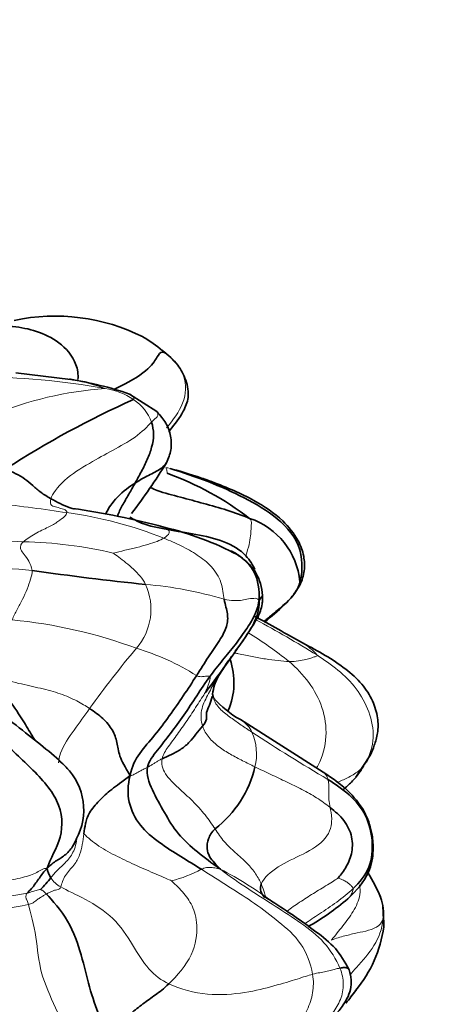
# Model space of a CAD drawing. Units: millimetres. Extents: x 0 to 1465, y 0 to 2725.
# Drawn here: x 1172 to 1183, y 1864 to 1889 of the extents above; entities that cross this region are included whole.
import ezdxf
from ezdxf import colors
from ezdxf.entities.mleader import LeaderData, LeaderLine
from ezdxf.math import Vec2, Vec3

# ---------------------------------------------------------------- set-up
doc = ezdxf.new("R2010")
doc.units = ezdxf.units.MM
doc.layers.add('DV4_Défaut', color=7, linetype='Continuous')
doc.layers.add('Défaut', color=7, linetype='Continuous')

# ---------------------------------------------------------------- blocks, each defined once
blk = doc.blocks.new('_DOT')
at = {"color": 0}
blk.add_line((0, 0), (-1, 0), dxfattribs=at)
at = {"color": 0, "const_width": 0.333}
blk.add_lwpolyline([(-0.1665, 0, 1), (0.1665, 0, 1)], format="xyb", close=True, dxfattribs=at)
blk = doc.blocks.new('SE3')
at = {"layer": 'DV4_Défaut', "color": 7, "linetype": 'Continuous', "lineweight": 35}
for p, q in [((1173.673, 1879.6), (1172.295, 1879.766)), ((1175.833, 1878.798), (1175.155, 1879.234)), ((1177.207, 1877.038), (1177.057, 1877.085)), ((1177.465, 1872.282), (1177.456, 1872.278)), ((1177.258, 1871.613), (1177.238, 1871.704)), ((1180.011, 1869.749), (1177.934, 1871.067)), ((1180.832, 1869.621), (1181.196, 1870.185)), ((1181.533, 1865.867), (1181.506, 1866.398))]:
    blk.add_line(p, q, dxfattribs=at)
for centre, radius, start, end in [((1173.283, 1876.248), 4.94, 63.4003, 101.9788), ((1173.611, 1877.501), 3.682, 49.9989, 59.2211), ((1174.966, 1878.994), 1.67, 49.4912, 52.7979), ((1172.188, 1870.414), 9.306, 71.4129, 80.9967), ((1172.497, 1873.322), 6.39, 78.6606, 79.6277), ((1184.797, 1857.716), 23.414, 114.0606, 122.9592), ((1163.698, 1885.109), 14.526, 322.3537, 328.4579), ((1173.43, 1869.905), 7.81, 52.6669, 70.0275), ((1171.098, 1857.727), 18.821, 74.8534, 81.98), ((1174.181, 1868.174), 7.935, 62.2513, 76.6293), ((1177.567, 1874.341), 1.872, 5.6948, 71.3292), ((1182.244, 1940.303), 66.184, 261.71355, 264.19942), ((1148.946, 1819.286), 61.784, 60.36947, 61.66292), ((1161.774, 1883.656), 19.373, 322.0777, 325.5078), ((1175.977, 1871.991), 1.795, 337.0881, 19.0368), ((1179.224, 1873.354), 2.626, 221.5159, 240.5824), ((1172.479, 1868.799), 1.523, 331.3747, 44.735), ((1175.646, 1870.488), 2.719, 307.3837, 347.1386), ((1173.444, 1868.185), 0.393, 334.5145, 345.5616), ((1171.866, 1867.999), 1.587, 311.3512, 325.6783), ((1176.579, 1864.504), 5.31, 23.5019, 30.7206), ((1178.123, 1865.716), 0.994, 53.2932, 66.1205), ((1176.174, 1871.84), 6.9, 300.0549, 310.2467), ((1178.313, 1866.335), 3.254, 320.7846, 351.731), ((1130.445, 1902.666), 63.346, 322.32752, 322.69707)]:
    blk.add_arc(centre, radius, start, end, dxfattribs=at)
at = {"layer": 'DV4_Défaut', "color": 7, "linetype": 'Continuous', "lineweight": 18}
for centre, radius, start, end in [((1171.215, 1860.611), 19.056, 79.9488, 89.7193), ((1172.497, 1873.322), 6.39, 71.3382, 78.6606), ((1175.22, 1870.13), 9.269, 94.1988, 112.317), ((1174.288, 1877.684), 1.709, 55.696, 81.488), ((1174.644, 1878.147), 1.126, 19.7606, 57.3651), ((1165.513, 1821.557), 55.293, 81.6097, 83.4235), ((1172.256, 1866.306), 10.04, 68.0385, 82.4209), ((1170.502, 1840.336), 35.249, 86.7715, 90.6741), ((1172.227, 1864.376), 11.156, 76.9583, 88.6658), ((1170.86, 1854.836), 20.059, 84.7212, 92.3618), ((1174.191, 1873.836), 1.499, 319.1732, 24.5093), ((1174.766, 1864.844), 9.646, 73.364, 85.3104), ((1170.972, 1860.999), 12.631, 69.8399, 84.4016), ((1162.584, 1844.54), 33.025, 58.4664, 61.5355), ((1172.27, 1863.881), 11.051, 51.459, 58.0104), ((1178.807, 1871.806), 1.37, 40.0535, 59.8156), ((1195.338, 1856.081), 26.114, 140.0293, 144.2295), ((1173.617, 1867.114), 5.991, 57.5472, 73.4362), ((1201.656, 1906.333), 42.604, 236.6296, 239.6546), ((1177.015, 1870.211), 1.324, 345.6518, 24.1965), ((1175.462, 1870.058), 3.124, 283.7557, 298.5187), ((1173.023, 1858.82), 9.572, 53.1654, 62.5828), ((1173.723, 1867.431), 0.636, 210.9157, 242.0729), ((1162.703, 1922.166), 56.323, 277.7784, 280.1035), ((1166.855, 1896.247), 30.369, 276.2311, 280.9272)]:
    blk.add_arc(centre, radius, start, end, dxfattribs=at)
at = {"layer": 'DV4_Défaut', "color": 7, "linetype": 'Continuous', "lineweight": 35}
for points, knots in [([(1173.858, 1879.595), (1173.863, 1879.662), (1173.857, 1879.98), (1173.523, 1880.47), (1172.967, 1880.775), (1172.378, 1880.931), (1171.958, 1880.939), (1171.673, 1880.937)], [0, 0, 0, 0, 0.060495, 0.295371, 0.530247, 0.765124, 1, 1, 1, 1]), ([(1176.138, 1878.294), (1176.149, 1878.307), (1176.277, 1878.466), (1176.488, 1878.728), (1176.629, 1879.089), (1176.626, 1879.366), (1176.552, 1879.646), (1176.362, 1880.011), (1176.13, 1880.202), (1175.978, 1880.322)], [0, 0, 0, 0, 0.022991, 0.265679, 0.422059, 0.506038, 0.604363, 0.781275, 1, 1, 1, 1]), ([(1176.051, 1880.264), (1176.067, 1880.251), (1175.967, 1880.326), (1175.848, 1880.188), (1175.71, 1879.906), (1175.198, 1879.548), (1174.821, 1879.38), (1174.774, 1879.36)], [0, 0, 0, 0, 0.2416874, 0.4833748, 0.7250622, 0.9667496, 1, 1, 1, 1]), ([(1176.077, 1877.51), (1176.128, 1877.625), (1176.211, 1877.822), (1176.201, 1878.177), (1176.081, 1878.511), (1175.926, 1878.693), (1175.835, 1878.796)], [0, 0, 0, 0, 0.251185, 0.506101, 0.758918, 1, 1, 1, 1]), ([(1176.075, 1877.508), (1176.052, 1877.463), (1175.943, 1877.351), (1175.677, 1877.217), (1175.44, 1877.096), (1175.292, 1877.001)], [0, 0, 0, 0, 0.218719, 0.609359, 1, 1, 1, 1]), ([(1176.174, 1877.364), (1176.355, 1877.317), (1176.783, 1877.193), (1177.191, 1877.045), (1177.305, 1877.001)], [0, 0, 0, 0, 0.715831, 1, 1, 1, 1]), ([(1175.292, 1877.001), (1175.146, 1876.908), (1174.883, 1876.718), (1174.603, 1876.356), (1174.553, 1876.217)], [0, 0, 0, 0, 0.557667, 1, 1, 1, 1]), ([(1174.846, 1876.165), (1174.879, 1876.258), (1174.973, 1876.445), (1175.131, 1876.718), (1175.241, 1876.907), (1175.292, 1877.001)], [0, 0, 0, 0, 0.312931, 0.656465, 1, 1, 1, 1]), ([(1178.166, 1876.115), (1177.982, 1876.193), (1177.599, 1876.327), (1177.012, 1876.487), (1176.43, 1876.649), (1175.974, 1876.763), (1175.73, 1876.863), (1175.673, 1876.891)], [0, 0, 0, 0, 0.2314387, 0.4628775, 0.6943162, 0.9257549, 1, 1, 1, 1]), ([(1178.536, 1873.513), (1178.716, 1873.651), (1179.026, 1873.915), (1179.377, 1874.3), (1179.502, 1874.617), (1179.554, 1874.866), (1179.536, 1875.196), (1179.38, 1875.614), (1178.972, 1876.128), (1178.207, 1876.636), (1177.61, 1876.884), (1177.207, 1877.038)], [0, 0, 0, 0, 0.1263354, 0.245109, 0.2816187, 0.3173732, 0.3899857, 0.4790957, 0.6070253, 0.7789282, 1, 1, 1, 1]), ([(1173.769, 1876.35), (1173.733, 1876.36), (1173.521, 1876.426), (1173.325, 1876.523), (1173.18, 1876.608)], [0, 0, 0, 0, 0.166712, 1, 1, 1, 1]), ([(1178.069, 1875.178), (1177.936, 1875.322), (1177.545, 1875.563), (1176.809, 1875.722), (1176.107, 1875.828), (1175.536, 1875.946), (1175.252, 1876.088), (1175.156, 1876.148)], [0, 0, 0, 0, 0.220772, 0.441544, 0.662316, 0.883088, 1, 1, 1, 1]), ([(1178.488, 1874.176), (1178.478, 1874.285), (1178.456, 1874.47), (1178.303, 1874.82), (1178.03, 1875.098), (1177.826, 1875.228), (1177.703, 1875.303)], [0, 0, 0, 0, 0.25, 0.496802, 0.749011, 1, 1, 1, 1]), ([(1178.402, 1874.046), (1178.413, 1874.327), (1178.354, 1874.784), (1178.029, 1875.093), (1177.857, 1875.209)], [0, 0, 0, 0, 0.525177, 1, 1, 1, 1]), ([(1178.524, 1873.528), (1178.6, 1873.591), (1178.773, 1873.733), (1179.04, 1873.955), (1179.314, 1874.222), (1179.414, 1874.45), (1179.429, 1874.527)], [0, 0, 0, 0, 0.206791, 0.471194, 0.735597, 1, 1, 1, 1]), ([(1177.805, 1872.78), (1177.986, 1873.024), (1178.195, 1873.331), (1178.427, 1873.732), (1178.479, 1873.937), (1178.49, 1874.072), (1178.489, 1874.136), (1178.488, 1874.176)], [0, 0, 0, 0, 0.515544, 0.754337, 0.871614, 0.932292, 1, 1, 1, 1]), ([(1178.488, 1874.176), (1178.488, 1874.172), (1178.483, 1874.153), (1178.446, 1874.136), (1178.402, 1874.046)], [0, 0, 0, 0, 0.189175, 1, 1, 1, 1]), ([(1181.196, 1870.185), (1181.235, 1870.268), (1181.301, 1870.42), (1181.391, 1870.74), (1181.397, 1871.127), (1181.26, 1871.557), (1180.991, 1871.985), (1180.39, 1872.506), (1179.904, 1872.779), (1179.492, 1872.991)], [0, 0, 0, 0, 0.082128, 0.173725, 0.276548, 0.394132, 0.524697, 0.66749, 1, 1, 1, 1]), ([(1177.468, 1872.286), (1177.485, 1872.313), (1177.576, 1872.449), (1177.668, 1872.582), (1177.741, 1872.685)], [0, 0, 0, 0, 0.19235, 1, 1, 1, 1]), ([(1177.238, 1871.705), (1177.249, 1871.789), (1177.273, 1871.964), (1177.463, 1872.295), (1177.586, 1872.479), (1177.64, 1872.557)], [0, 0, 0, 0, 0.280481, 0.697038, 1, 1, 1, 1]), ([(1171.726, 1872.211), (1171.841, 1871.948), (1172.123, 1871.567), (1172.468, 1871.077), (1172.662, 1870.733), (1172.745, 1870.601)], [0, 0, 0, 0, 0.382554, 0.765107, 1, 1, 1, 1]), ([(1171.589, 1871.452), (1171.772, 1871.324), (1172.235, 1870.986), (1172.851, 1870.486), (1173.311, 1870.131), (1173.545, 1869.894), (1173.612, 1869.812)], [0, 0, 0, 0, 0.28633, 0.57266, 0.858991, 1, 1, 1, 1]), ([(1177.226, 1871.646), (1177.207, 1871.566), (1177.156, 1871.419), (1177.066, 1871.243), (1177.103, 1871.084), (1177.042, 1870.968), (1176.985, 1870.903)], [0, 0, 0, 0, 0.240237, 0.493492, 0.746746, 1, 1, 1, 1]), ([(1173.561, 1869.872), (1173.527, 1869.909), (1173.485, 1869.952), (1173.398, 1870.022), (1173.376, 1870.04)], [0, 0, 0, 0, 0.770636, 1, 1, 1, 1]), ([(1180.632, 1866.573), (1180.851, 1866.789), (1181.093, 1867.05), (1181.238, 1867.488), (1181.277, 1867.815), (1181.248, 1868.225), (1181.089, 1868.742), (1180.656, 1869.306), (1180.27, 1869.579), (1180.011, 1869.749)], [0, 0, 0, 0, 0.260475, 0.347433, 0.417659, 0.512749, 0.638389, 0.798993, 1, 1, 1, 1]), ([(1180.523, 1869.319), (1180.591, 1869.376), (1180.7, 1869.473), (1180.799, 1869.581), (1180.836, 1869.625)], [0, 0, 0, 0, 0.60922, 1, 1, 1, 1]), ([(1173.82, 1868.076), (1173.803, 1868.036), (1173.731, 1867.881), (1173.58, 1867.697), (1173.357, 1867.543), (1173.202, 1867.463), (1173.08, 1867.322)], [0, 0, 0, 0, 0.096287, 0.397525, 0.698762, 1, 1, 1, 1]), ([(1178.457, 1866.946), (1178.413, 1866.846), (1178.449, 1866.729), (1178.517, 1866.634), (1178.526, 1866.624)], [0, 0, 0, 0, 0.88525, 1, 1, 1, 1]), ([(1180.66, 1864.792), (1180.548, 1864.995), (1180.351, 1865.348), (1179.642, 1865.895), (1179.138, 1866.245), (1178.718, 1866.512)], [0, 0, 0, 0, 0.241762, 0.491609, 1, 1, 1, 1]), ([(1181.518, 1866.046), (1181.541, 1866.235), (1181.508, 1866.457), (1181.432, 1866.667), (1181.421, 1866.696)], [0, 0, 0, 0, 0.8652474, 1, 1, 1, 1]), ([(1181.532, 1865.852), (1181.532, 1865.854), (1181.536, 1865.893), (1181.53, 1865.974), (1181.533, 1866.062), (1181.518, 1866.046)], [0, 0, 0, 0, 0.029843, 0.514922, 1, 1, 1, 1]), ([(1179.811, 1863.217), (1180.082, 1863.418), (1180.394, 1863.689), (1180.7, 1864.206), (1180.729, 1864.548), (1180.687, 1864.701), (1180.661, 1864.791)], [0, 0, 0, 0, 0.516462, 0.759526, 0.879122, 1, 1, 1, 1]), ([(1180.66, 1864.792), (1180.652, 1864.807), (1180.625, 1864.833), (1180.546, 1864.857), (1180.47, 1864.838), (1180.431, 1864.831)], [0, 0, 0, 0, 0.302513, 0.651256, 1, 1, 1, 1])]:
    blk.add_open_spline(points, degree=3, knots=knots, dxfattribs=at)
at = {"layer": 'DV4_Défaut', "color": 7, "linetype": 'Continuous', "lineweight": 18}
for points in [[(1176.051, 1880.264), (1175.875, 1880.415), (1175.68, 1880.561), (1175.464, 1880.682)], [(1176.082, 1878.382), (1176.246, 1878.582), (1176.553, 1878.985), (1176.605, 1879.72), (1176.246, 1880.098), (1176.051, 1880.264)], [(1175.704, 1878.528), (1175.607, 1878.42), (1175.316, 1878.137), (1174.722, 1877.819), (1174.166, 1877.513), (1173.472, 1877.093), (1173.214, 1876.715), (1173.18, 1876.608)], [(1176.174, 1877.364), (1176.061, 1877.394), (1176.066, 1877.38), (1176.077, 1877.35), (1176.092, 1877.316), (1176.091, 1877.281), (1176.105, 1877.246), (1176.097, 1877.245)], [(1173.18, 1876.608), (1173.152, 1876.517), (1173.183, 1876.423), (1173.331, 1876.394), (1173.468, 1876.355), (1173.57, 1876.317), (1173.586, 1876.28), (1173.581, 1876.259)], [(1173.581, 1876.259), (1173.573, 1876.231), (1173.535, 1876.166), (1173.367, 1876.034), (1173.122, 1875.894), (1172.785, 1875.741), (1172.56, 1875.593), (1172.487, 1875.528)], [(1178.069, 1875.178), (1178.103, 1875.278), (1178.159, 1875.465), (1178.193, 1875.682), (1178.203, 1875.85), (1178.209, 1875.985), (1178.214, 1876.062), (1178.166, 1876.115)], [(1172.487, 1875.528), (1172.441, 1875.488), (1172.414, 1875.431), (1172.413, 1875.336), (1172.495, 1875.216), (1172.633, 1875.05), (1172.696, 1874.892), (1172.705, 1874.81)], [(1176.011, 1875.618), (1175.967, 1875.593), (1175.853, 1875.536), (1175.618, 1875.463), (1175.345, 1875.383), (1175.036, 1875.32), (1174.835, 1875.257), (1174.745, 1875.244)], [(1176.011, 1875.618), (1176.161, 1875.557), (1176.456, 1875.43), (1176.859, 1875.203), (1177.224, 1874.923), (1177.478, 1874.522), (1177.506, 1874.203), (1177.528, 1874.086)], [(1174.745, 1875.244), (1174.765, 1875.228), (1174.88, 1875.146), (1175.06, 1875.007), (1175.251, 1874.848), (1175.422, 1874.668), (1175.52, 1874.529), (1175.555, 1874.458)], [(1172.705, 1874.81), (1172.713, 1874.737), (1172.67, 1874.593), (1172.585, 1874.344), (1172.47, 1874.085), (1172.325, 1873.832), (1172.245, 1873.657), (1172.204, 1873.569)], [(1178.402, 1874.046), (1178.363, 1874.115), (1178.283, 1874.111), (1178.09, 1874.093), (1177.94, 1874.049), (1177.768, 1874.052), (1177.616, 1874.066), (1177.528, 1874.086)], [(1179.856, 1872.688), (1179.867, 1872.66), (1179.812, 1872.648), (1179.706, 1872.611), (1179.58, 1872.579), (1179.399, 1872.538), (1179.244, 1872.522), (1179.155, 1872.525)], [(1181.087, 1869.997), (1181.185, 1870.185), (1181.323, 1870.606), (1181.183, 1871.275), (1180.867, 1871.86), (1180.392, 1872.323), (1180.036, 1872.57), (1179.856, 1872.688)], [(1171.726, 1872.211), (1171.979, 1872.071), (1172.373, 1871.971), (1172.93, 1871.855), (1173.423, 1871.724), (1173.844, 1871.537), (1174.052, 1871.41), (1174.15, 1871.345)], [(1177.168, 1872.145), (1177.157, 1872.156), (1177.12, 1872.157), (1177.059, 1872.156), (1176.986, 1872.142), (1176.917, 1872.144), (1176.872, 1872.149), (1176.832, 1872.169)], [(1177.056, 1871.749), (1177.061, 1871.762), (1177.09, 1871.831), (1177.125, 1871.927), (1177.162, 1872.027), (1177.175, 1872.099), (1177.175, 1872.137), (1177.168, 1872.145)], [(1175.967, 1870.086), (1175.991, 1870.196), (1176.118, 1870.383), (1176.35, 1870.693), (1176.595, 1871.039), (1176.841, 1871.414), (1177.007, 1871.675), (1177.056, 1871.749)], [(1178.297, 1869.883), (1178.195, 1869.932), (1177.991, 1870.034), (1177.683, 1870.194), (1177.392, 1870.378), (1177.134, 1870.607), (1177.019, 1870.796), (1176.985, 1870.903)], [(1175.967, 1870.086), (1175.926, 1870.066), (1175.886, 1870.041), (1175.824, 1870.001), (1175.754, 1869.959), (1175.683, 1869.916), (1175.632, 1869.886), (1175.604, 1869.871)], [(1177.297, 1868.328), (1177.222, 1868.44), (1177.06, 1868.676), (1176.736, 1869.031), (1176.38, 1869.353), (1176.014, 1869.694), (1175.942, 1869.968), (1175.967, 1870.086)], [(1180.836, 1869.625), (1180.931, 1869.738), (1181.016, 1869.862), (1181.087, 1869.997)], [(1175.604, 1869.871), (1175.577, 1869.857), (1175.519, 1869.829), (1175.433, 1869.786), (1175.351, 1869.74), (1175.272, 1869.697), (1175.219, 1869.661), (1175.168, 1869.668)], [(1180.184, 1868.862), (1180.075, 1868.948), (1179.854, 1869.112), (1179.482, 1869.318), (1179.094, 1869.504), (1178.698, 1869.691), (1178.431, 1869.818), (1178.297, 1869.883)], [(1180.132, 1869.566), (1180.141, 1869.531), (1180.151, 1869.457), (1180.159, 1869.34), (1180.157, 1869.207), (1180.15, 1869.057), (1180.172, 1868.937), (1180.184, 1868.862)], [(1180.184, 1868.862), (1180.196, 1868.79), (1180.261, 1868.625), (1180.155, 1868.058), (1179.505, 1867.679), (1178.858, 1867.398), (1178.528, 1867.106), (1178.457, 1866.946)], [(1178.457, 1866.946), (1178.425, 1867.02), (1178.328, 1867.2), (1178.112, 1867.468), (1177.804, 1867.727), (1177.513, 1868.002), (1177.373, 1868.214), (1177.297, 1868.328)], [(1174.006, 1868.203), (1173.991, 1868.114), (1173.971, 1867.933), (1173.912, 1867.674), (1173.776, 1867.415), (1173.514, 1867.167), (1173.454, 1866.955), (1173.425, 1866.869)], [(1174.006, 1868.203), (1174.101, 1868.112), (1174.37, 1867.877), (1174.847, 1867.631), (1175.328, 1867.402), (1175.822, 1867.191), (1176.149, 1867.048), (1176.205, 1867.024)], [(1173.08, 1867.322), (1173, 1867.351), (1172.846, 1867.225), (1172.492, 1867.1), (1171.977, 1867.008), (1171.478, 1866.893), (1171.119, 1866.833), (1170.934, 1866.799)], [(1177.431, 1867.317), (1177.385, 1867.325), (1177.284, 1867.35), (1177.165, 1867.363), (1177.081, 1867.357), (1177.018, 1867.34), (1176.978, 1867.324), (1176.954, 1867.313)], [(1176.954, 1867.313), (1177.195, 1867.162), (1177.655, 1866.871), (1178.3, 1866.459), (1178.893, 1866.007), (1179.494, 1865.489), (1179.703, 1864.948), (1179.746, 1864.68)], [(1177.431, 1867.317), (1177.693, 1867.117), (1178.151, 1866.805), (1178.814, 1866.384), (1179.452, 1865.973), (1180.065, 1865.505), (1180.338, 1865.053), (1180.431, 1864.831)], [(1176.205, 1867.024), (1176.264, 1866.964), (1176.495, 1866.754), (1176.737, 1866.414), (1176.879, 1865.955), (1176.792, 1865.166), (1176.349, 1864.636), (1176.138, 1864.439)], [(1180.762, 1866.828), (1180.759, 1866.853), (1180.73, 1866.889), (1180.667, 1866.947), (1180.595, 1866.999), (1180.499, 1867.048), (1180.416, 1867.081), (1180.391, 1867.093)], [(1172.915, 1866.808), (1172.905, 1866.804), (1172.865, 1866.794), (1172.807, 1866.779), (1172.75, 1866.762), (1172.684, 1866.743), (1172.642, 1866.73), (1172.584, 1866.716)], [(1172.915, 1866.808), (1172.916, 1866.806), (1172.924, 1866.801), (1172.938, 1866.795), (1172.952, 1866.79), (1172.966, 1866.786), (1172.976, 1866.783), (1173.066, 1866.69)], [(1173.425, 1866.869), (1173.407, 1866.816), (1173.361, 1866.809), (1173.292, 1866.792), (1173.215, 1866.765), (1173.138, 1866.73), (1173.09, 1866.703), (1173.066, 1866.69)], [(1176.138, 1864.439), (1175.952, 1864.525), (1175.614, 1864.77), (1175.243, 1865.408), (1174.775, 1866.115), (1174.044, 1866.582), (1173.57, 1866.786), (1173.425, 1866.869)], [(1172.584, 1866.716), (1172.566, 1866.697), (1172.558, 1866.675), (1172.551, 1866.642), (1172.549, 1866.604), (1172.558, 1866.572), (1172.572, 1866.552), (1172.612, 1866.429)], [(1173.066, 1866.69), (1173.042, 1866.677), (1172.993, 1866.653), (1172.921, 1866.609), (1172.843, 1866.556), (1172.754, 1866.492), (1172.692, 1866.446), (1172.612, 1866.429)], [(1172.612, 1866.429), (1172.676, 1866.232), (1172.826, 1865.607), (1172.888, 1864.709), (1173.301, 1863.845), (1173.686, 1862.926), (1173.589, 1862.301), (1173.489, 1862.011)], [(1181.518, 1866.046), (1181.502, 1866.029), (1181.435, 1865.882), (1181.152, 1865.775), (1180.869, 1865.717), (1180.559, 1865.646), (1180.338, 1865.581), (1180.222, 1865.537)], [(1180.431, 1864.831), (1180.49, 1864.692), (1180.544, 1864.437), (1180.467, 1864.037), (1180.255, 1863.694), (1180, 1863.393), (1179.804, 1863.222), (1179.704, 1863.14)], [(1180.431, 1864.831), (1180.399, 1864.825), (1180.349, 1864.819), (1180.23, 1864.787), (1180.076, 1864.74), (1179.936, 1864.72), (1179.818, 1864.7), (1179.746, 1864.68)], [(1179.746, 1864.68), (1179.632, 1864.649), (1179.4, 1864.567), (1178.794, 1864.388), (1178.085, 1864.204), (1177.112, 1864.127), (1176.435, 1864.301), (1176.138, 1864.439)], [(1179.746, 1864.68), (1179.773, 1864.513), (1179.771, 1864.215), (1179.622, 1863.781), (1179.396, 1863.38), (1179.094, 1863.036), (1178.862, 1862.847), (1178.745, 1862.755)], [(1180.688, 1864.087), (1180.653, 1864.042), (1180.617, 1863.997), (1180.581, 1863.952)]]:
    blk.add_open_spline(points, degree=3, dxfattribs=at)
for points, knots in [([(1175.154, 1879.235), (1175.167, 1879.23), (1175.237, 1879.195), (1175.281, 1879.128), (1175.251, 1879.096)], [0, 0, 0, 0, 0.170368, 1, 1, 1, 1]), ([(1175.834, 1878.798), (1175.838, 1878.793), (1175.872, 1878.753), (1175.867, 1878.658), (1175.764, 1878.596), (1175.704, 1878.528)], [0, 0, 0, 0, 0.069268, 0.534634, 1, 1, 1, 1]), ([(1176.016, 1875.894), (1176.046, 1875.885), (1176.103, 1875.855), (1176.154, 1875.798), (1176.142, 1875.716), (1176.069, 1875.65), (1176.011, 1875.618)], [0, 0, 0, 0, 0.203107, 0.468738, 0.734369, 1, 1, 1, 1]), ([(1179.155, 1872.525), (1179.074, 1872.526), (1178.884, 1872.543), (1178.567, 1872.584), (1178.23, 1872.65), (1177.976, 1872.702), (1177.833, 1872.729), (1177.806, 1872.734)], [0, 0, 0, 0, 0.235934, 0.471869, 0.707803, 0.943738, 1, 1, 1, 1]), ([(1179.846, 1869.852), (1179.86, 1869.876), (1179.993, 1870.117), (1180.134, 1870.649), (1180.019, 1871.385), (1179.675, 1872.019), (1179.34, 1872.363), (1179.155, 1872.525)], [0, 0, 0, 0, 0.027074, 0.270306, 0.513537, 0.756769, 1, 1, 1, 1]), ([(1176.985, 1870.903), (1176.945, 1871.029), (1176.926, 1871.305), (1177.106, 1871.679), (1177.286, 1872.002), (1177.412, 1872.201), (1177.468, 1872.286)], [0, 0, 0, 0, 0.265827, 0.531655, 0.797482, 1, 1, 1, 1]), ([(1177.265, 1871.586), (1177.266, 1871.581), (1177.298, 1871.478), (1177.438, 1871.302), (1177.695, 1871.115), (1177.954, 1870.93), (1178.132, 1870.813), (1178.222, 1870.753)], [0, 0, 0, 0, 0.012081, 0.259061, 0.506041, 0.75302, 1, 1, 1, 1]), ([(1174.15, 1871.345), (1174.022, 1871.17), (1173.767, 1870.812), (1173.439, 1870.353), (1173.376, 1870.063), (1173.368, 1869.98)], [0, 0, 0, 0, 0.416067, 0.832133, 1, 1, 1, 1]), ([(1177.936, 1871.065), (1177.939, 1871.064), (1178.013, 1871.016), (1178.134, 1870.917), (1178.195, 1870.81), (1178.222, 1870.753)], [0, 0, 0, 0, 0.018261, 0.5091305, 1, 1, 1, 1]), ([(1181.087, 1869.997), (1181.042, 1869.921), (1180.914, 1869.763), (1180.642, 1869.612), (1180.445, 1869.523), (1180.348, 1869.487)], [0, 0, 0, 0, 0.353323, 0.706647, 1, 1, 1, 1]), ([(1180.011, 1869.749), (1180.044, 1869.727), (1180.098, 1869.671), (1180.124, 1869.603), (1180.132, 1869.566)], [0, 0, 0, 0, 0.479475, 1, 1, 1, 1]), ([(1173.822, 1868.025), (1173.811, 1867.949), (1173.76, 1867.763), (1173.609, 1867.53), (1173.341, 1867.296), (1173.224, 1867.158), (1173.177, 1867.104)], [0, 0, 0, 0, 0.166668, 0.444446, 0.722223, 1, 1, 1, 1]), ([(1180.391, 1867.093), (1180.346, 1867.062), (1180.119, 1866.921), (1179.764, 1866.707), (1179.428, 1866.488), (1179.201, 1866.341), (1179.106, 1866.257)], [0, 0, 0, 0, 0.253411, 0.506821, 0.760232, 1, 1, 1, 1]), ([(1178.568, 1866.598), (1178.559, 1866.637), (1178.533, 1866.741), (1178.495, 1866.857), (1178.457, 1866.946)], [0, 0, 0, 0, 0.378341, 1, 1, 1, 1]), ([(1180.762, 1866.828), (1180.634, 1866.704), (1180.354, 1866.483), (1179.933, 1866.205), (1179.667, 1866.027), (1179.543, 1865.943)], [0, 0, 0, 0, 0.348789, 0.697579, 1, 1, 1, 1]), ([(1180.222, 1865.537), (1180.316, 1865.656), (1180.504, 1865.891), (1180.775, 1866.245), (1180.946, 1866.602), (1180.94, 1866.84), (1180.926, 1866.922)], [0, 0, 0, 0, 0.2825988, 0.5651976, 0.8477964, 1, 1, 1, 1]), ([(1180.632, 1866.573), (1180.649, 1866.589), (1180.693, 1866.636), (1180.741, 1866.725), (1180.766, 1866.795), (1180.762, 1866.828)], [0, 0, 0, 0, 0.201848, 0.600924, 1, 1, 1, 1]), ([(1180.682, 1864.662), (1180.738, 1864.725), (1180.95, 1864.963), (1181.324, 1865.378), (1181.489, 1865.814), (1181.518, 1866.046)], [0, 0, 0, 0, 0.152572, 0.576286, 1, 1, 1, 1])]:
    blk.add_open_spline(points, degree=3, knots=knots, dxfattribs=at)
at = {"layer": 'DV4_Défaut', "color": 7, "linetype": 'Continuous', "lineweight": 35}
for points in [[(1175.292, 1877.001), (1175.343, 1877.096), (1175.454, 1877.292), (1175.603, 1877.592), (1175.716, 1877.896), (1175.777, 1878.217), (1175.733, 1878.436), (1175.704, 1878.528)], [(1173.18, 1876.608), (1173.09, 1876.66), (1172.92, 1876.762), (1172.729, 1876.937), (1172.528, 1877.106), (1172.304, 1877.245), (1172.146, 1877.302), (1172.059, 1877.362)], [(1176.174, 1877.364), (1176.491, 1877.262), (1177.13, 1877.055), (1178.04, 1876.639), (1178.889, 1876.156), (1179.554, 1875.371), (1179.476, 1874.667), (1179.429, 1874.527)], [(1178.3, 1874.832), (1178.248, 1874.946), (1178.174, 1875.064), (1178.069, 1875.178)], [(1177.528, 1874.086), (1177.555, 1873.939), (1177.629, 1873.719), (1177.61, 1873.404), (1177.427, 1873.063), (1177.133, 1872.649), (1176.936, 1872.334), (1176.832, 1872.169)], [(1177.168, 1872.145), (1177.273, 1872.292), (1177.489, 1872.566), (1177.807, 1872.94), (1178.077, 1873.321), (1178.302, 1873.672), (1178.376, 1873.909), (1178.402, 1874.046)], [(1177.741, 1872.685), (1177.809, 1872.781), (1177.939, 1872.966), (1178.127, 1873.226), (1178.277, 1873.487), (1178.383, 1873.752), (1178.412, 1873.93), (1178.402, 1874.046)], [(1178.375, 1873.608), (1178.38, 1873.627), (1178.384, 1873.647), (1178.388, 1873.666)], [(1176.832, 1872.169), (1176.727, 1872.004), (1176.504, 1871.661), (1176.15, 1871.155), (1175.788, 1870.672), (1175.388, 1870.223), (1175.208, 1869.9), (1175.168, 1869.668)], [(1175.604, 1869.871), (1175.634, 1870.028), (1175.853, 1870.297), (1176.179, 1870.716), (1176.517, 1871.171), (1176.837, 1871.666), (1177.057, 1871.991), (1177.168, 1872.145)], [(1170.768, 1871.381), (1171.108, 1871.164), (1171.789, 1870.694), (1172.626, 1869.914), (1173.453, 1869.053), (1173.5, 1868.086), (1173.162, 1867.584), (1173.08, 1867.322)], [(1174.15, 1871.345), (1174.27, 1871.265), (1174.493, 1871.102), (1174.74, 1870.81), (1174.846, 1870.497), (1174.877, 1870.167), (1175.038, 1869.882), (1175.168, 1869.668)], [(1176.985, 1870.903), (1176.928, 1870.838), (1176.813, 1870.705), (1176.671, 1870.503), (1176.453, 1870.322), (1176.212, 1870.188), (1176.034, 1870.118), (1175.967, 1870.086)], [(1172.801, 1870.525), (1172.779, 1870.553), (1172.758, 1870.584), (1172.734, 1870.619)], [(1181.208, 1870.211), (1181.176, 1870.141), (1181.134, 1870.077), (1181.087, 1869.997)], [(1177.431, 1867.317), (1177.205, 1867.473), (1176.856, 1867.74), (1176.347, 1868.184), (1176.03, 1868.734), (1175.706, 1869.298), (1175.571, 1869.694), (1175.604, 1869.871)], [(1175.168, 1869.668), (1174.962, 1869.495), (1174.686, 1869.322), (1174.387, 1869.034), (1174.12, 1868.724), (1174.038, 1868.451), (1174.02, 1868.292), (1174.006, 1868.203)], [(1175.168, 1869.668), (1175.103, 1869.425), (1175.093, 1868.991), (1175.388, 1868.392), (1175.895, 1867.972), (1176.439, 1867.632), (1176.79, 1867.416), (1176.954, 1867.313)], [(1180.132, 1869.566), (1180.316, 1869.447), (1180.687, 1869.204), (1181.117, 1868.686), (1181.271, 1868.029), (1181.225, 1867.341), (1180.924, 1866.985), (1180.762, 1866.828)], [(1180.184, 1868.862), (1180.309, 1868.764), (1180.559, 1868.554), (1180.759, 1868.126), (1180.747, 1867.682), (1180.577, 1867.333), (1180.429, 1867.142), (1180.391, 1867.093)], [(1177.297, 1868.328), (1177.213, 1868.243), (1177.116, 1868.077), (1177.082, 1867.824), (1177.151, 1867.627), (1177.278, 1867.473), (1177.376, 1867.372), (1177.431, 1867.317)], [(1173.08, 1867.322), (1173.007, 1867.265), (1172.956, 1867.184), (1172.866, 1867.06), (1172.777, 1866.94), (1172.7, 1866.827), (1172.612, 1866.748), (1172.584, 1866.716)], [(1173.177, 1867.104), (1173.168, 1867.117), (1173.15, 1867.146), (1173.13, 1867.191), (1173.109, 1867.236), (1173.096, 1867.281), (1173.089, 1867.312), (1173.08, 1867.322)], [(1173.066, 1866.69), (1173.209, 1866.542), (1173.661, 1866.033), (1173.957, 1865.146), (1174.133, 1864.359), (1174.396, 1863.581), (1174.586, 1863.252), (1174.675, 1863.078)], [(1176.138, 1864.439), (1176.006, 1864.316), (1175.802, 1864.16), (1175.486, 1863.939), (1175.183, 1863.701), (1174.914, 1863.437), (1174.783, 1863.232), (1174.675, 1863.078)], [(1180.837, 1864.282), (1180.788, 1864.216), (1180.739, 1864.152), (1180.688, 1864.087)]]:
    blk.add_open_spline(points, degree=3, dxfattribs=at)

msp = doc.modelspace()

# ---------------------------------------------------------------- block references
at = {"layer": 'Défaut'}
msp.add_blockref('SE3', (0, 0), dxfattribs=at)

# ---------------------------------------------------------------- leaders
at = {"layer": 'Défaut', "color": 7, "linetype": 'Continuous', "lineweight": 18}
ml = msp.add_multileader_mtext('Standard', dxfattribs=at)
ml.set_content('{\\pxsm0.9;\\fSolid Edge ISO|b1||i0||c0|p34;\\W1.;06/02/2023\\P}', color=256)
ml.set_leader_properties()
ml.set_arrow_properties(name='DOT')
ml.build(insert=Vec2(0, 0))
ml.multileader.update_dxf_attribs({"leader_type": 0, "dogleg_length": 0, "arrow_head_size": 12})
ctx = ml.context
ctx.base_point, ctx.char_height, ctx.arrow_head_size, ctx.landing_gap_size = Vec3(1377.694, 2718.363), 12, 12, 4.2
notes = []
notes.append((ctx, [(0, (0, 0, 0), (0, 0), (1, 0), 1, [])]))
ctx.mtext.insert = Vec3(1379.694, 2724.483)
for ctx, leaders in notes:
    for number, flags, end, landing, length, lines in leaders:
        leader = LeaderData()
        leader.index, (leader.has_last_leader_line, leader.has_dogleg_vector, leader.attachment_direction) = number, flags
        leader.last_leader_point, leader.dogleg_vector, leader.dogleg_length = Vec3(end), Vec3(landing), length
        for number, points, colour, breaks in lines:
            line = LeaderLine()
            line.index, line.vertices, line.color, line.breaks = number, Vec3.list(points), colors.encode_raw_color(colour), breaks
            leader.lines.append(line)
        ctx.leaders.append(leader)

doc.saveas('drawing.dxf')
